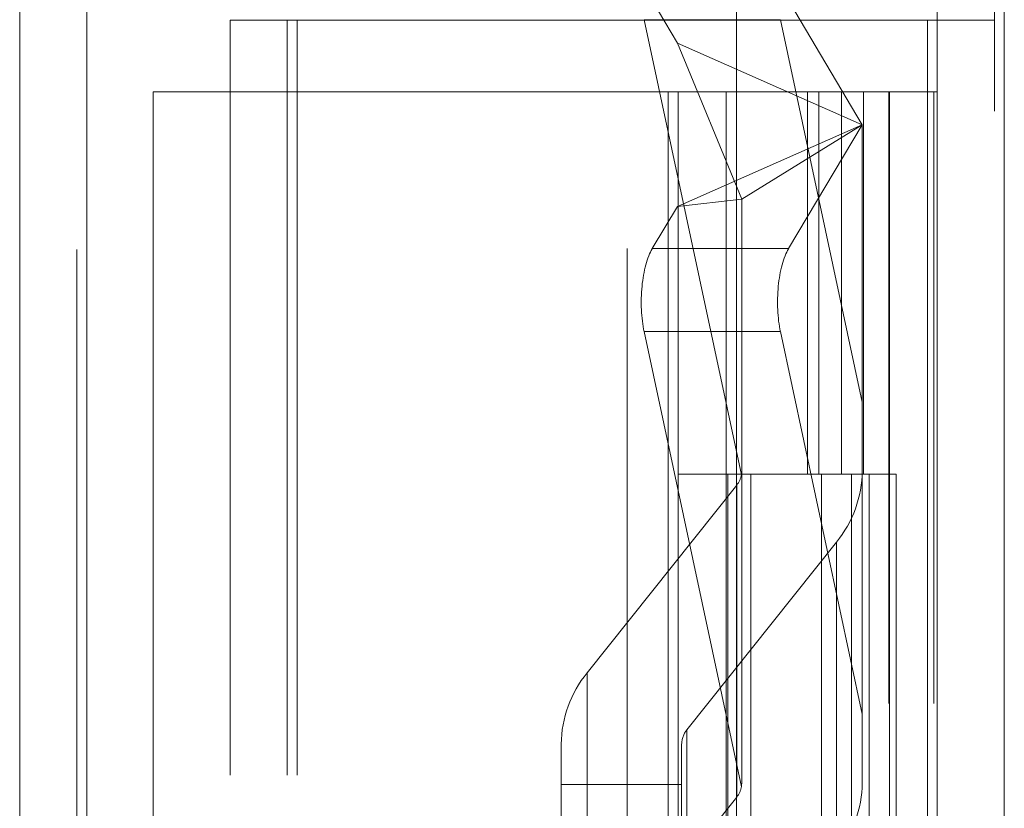
# Model space of a CAD drawing. Units: inches. Extents: x 0 to 23.4, y 0 to 16.5.
# Drawn here: x 10.7 to 10.8, y 11.7 to 11.8 of the extents above; entities that cross this region are included whole.
import ezdxf

# ---------------------------------------------------------------- set-up
doc = ezdxf.new("R2010")
doc.units = ezdxf.units.IN
doc.header["$MEASUREMENT"] = 0
doc.linetypes.add('HIDDEN', pattern=[0.075, 0.05, -0.025])

msp = doc.modelspace()

# ---------------------------------------------------------------- linework, layer by layer
at = {"color": 7, "linetype": 'Continuous', "lineweight": 15}
for p, q in [((10.82916, 11.96351), (10.82916, 5.43163)), ((10.83713, 11.96351), (10.83713, 5.43163)), ((10.72001, 5.51518), (10.72001, 11.87996)), ((10.72798, 11.87986), (10.72798, 5.51528)), ((10.80526, 11.87986), (10.80526, 5.51528)), ((10.81284, 11.84246), (10.81147, 11.84477)), ((10.80526, 11.84246), (10.82798, 11.84246)), ((10.82798, 11.84246), (10.82798, 5.55268)), ((10.82916, 11.84246), (10.82798, 11.84246))]:
    msp.add_line(p, q, dxfattribs=at)
at = {"color": 7, "linetype": 'HIDDEN', "lineweight": 0}
for p, q in [((10.83595, 5.43163), (10.83595, 11.96351)), ((10.83713, 11.96351), (10.83713, 5.43163)), ((10.7268, 5.51518), (10.7268, 11.87996)), ((10.72798, 11.87986), (10.72798, 5.51528)), ((10.79228, 5.51528), (10.79228, 11.87986)), ((10.79525, 11.84477), (10.79825, 11.83973)), ((10.74504, 11.84246), (10.75183, 11.84246)), ((10.74504, 5.55268), (10.74504, 11.84246)), ((10.75183, 5.55268), (10.75183, 11.84246)), ((10.75301, 11.84246), (10.75183, 11.84246)), ((10.75301, 5.55268), (10.75301, 11.84246)), ((10.75301, 11.84246), (10.80526, 11.84246)), ((10.80586, 11.78838), (10.79429, 11.84251)), ((10.8105, 11.84251), (10.79429, 11.84251)), ((10.8105, 11.84251), (10.82022, 11.79703)), ((10.82022, 11.83002), (10.81284, 11.84246)), ((10.82798, 5.55268), (10.82798, 11.84246)), ((10.82916, 11.84246), (10.83595, 11.84246)), ((10.79825, 11.83973), (10.82022, 11.83002)), ((10.79825, 11.83973), (10.80591, 11.82115)), ((10.73589, 11.83393), (10.73589, 5.56121)), ((10.73589, 11.83393), (10.79716, 11.83393)), ((10.79716, 11.83393), (10.79716, 5.56121)), ((10.80403, 11.83393), (10.79716, 11.83393)), ((10.79835, 11.83393), (10.79835, 5.56121)), ((10.80403, 11.83393), (10.80403, 5.56121)), ((10.8136, 11.83393), (10.80403, 11.83393)), ((10.81775, 11.83393), (10.8136, 11.83393)), ((10.81373, 11.83393), (10.81373, 11.78848)), ((10.81505, 11.83393), (10.81505, 11.78848)), ((10.81775, 11.83393), (10.81894, 11.83393)), ((10.81775, 11.83393), (10.81775, 11.78848)), ((10.81894, 11.83393), (10.8234, 11.83393)), ((10.82039, 11.83393), (10.82039, 11.78848)), ((10.8234, 5.56121), (10.8234, 11.83393)), ((10.82348, 11.83393), (10.8234, 11.83393)), ((10.82348, 11.83393), (10.82348, 5.56121)), ((10.82348, 11.83393), (10.82916, 11.83393)), ((10.82874, 5.56121), (10.82874, 11.83393)), ((10.82022, 11.83002), (10.79825, 11.82031)), ((10.82022, 11.83002), (10.80591, 11.82115)), ((10.81147, 11.81528), (10.82022, 11.83002)), ((10.82022, 11.83002), (10.82022, 11.75994)), ((10.79825, 11.82031), (10.80591, 11.82115)), ((10.80591, 11.75202), (10.80591, 11.82115)), ((10.79825, 11.82031), (10.79525, 11.81528)), ((10.81147, 11.81528), (10.79525, 11.81528)), ((10.8105, 11.80541), (10.79429, 11.80541)), ((10.79429, 11.80541), (10.80586, 11.75128)), ((10.82022, 11.75994), (10.8105, 11.80541)), ((10.80403, 11.78848), (10.79835, 11.78848)), ((10.81775, 11.78848), (10.80403, 11.78848)), ((10.80424, 11.78848), (10.80424, 11.74302)), ((10.80424, 11.78848), (10.81842, 11.78848)), ((10.80698, 11.78848), (10.80698, 11.74302)), ((10.81539, 11.74302), (10.81539, 11.78848)), ((10.81842, 11.78848), (10.81894, 11.78848)), ((10.81894, 11.78848), (10.81894, 11.74302)), ((10.82427, 11.78848), (10.81894, 11.78848)), ((10.82107, 11.74302), (10.82107, 11.78848)), ((10.82427, 11.74302), (10.82427, 11.78848)), ((10.7875, 11.76484), (10.8053, 11.78717)), ((10.8053, 11.75007), (10.8053, 11.78717)), ((10.81716, 11.78038), (10.79936, 11.75805)), ((10.81716, 11.78038), (10.81716, 11.74329)), ((10.7875, 11.76484), (10.7875, 11.72774)), ((10.82022, 11.75177), (10.82022, 11.75994)), ((10.79936, 11.72095), (10.79936, 11.75805)), ((10.78443, 11.71926), (10.78443, 11.75635)), ((10.79875, 11.75635), (10.79875, 11.71926)), ((10.78443, 11.75156), (10.79875, 11.75156)), ((10.8053, 11.75007), (10.7875, 11.72774))]:
    msp.add_line(p, q, dxfattribs=at)
for centre, radius, start, end in [((10.80313, 11.78892), 0.00279, 321.0459, 348.7787), ((10.80663, 11.78898), 0.0136, 320.7734, 359.5088), ((10.79803, 11.75624), 0.0136, 140.7734, 179.5088), ((10.80147, 11.75633), 0.00272, 140.7734, 179.5088), ((10.80313, 11.75182), 0.00279, 321.0459, 348.7787), ((10.80663, 11.75188), 0.0136, 320.7734, 359.5088)]:
    msp.add_arc(centre, radius, start, end, dxfattribs=at)
for centre, major_axis, ratio, start_param, end_param in [((10.79655, 11.80921), (0.00012, 0.00716), 0.363596, 0.566458, 2.137255), ((10.81276, 11.80921), (0.00012, 0.00716), 0.363596, 0.566458, 2.137255), ((10.80233, 11.79464), (-0.00348, 0.00631), 0.133686, 3.218355, 3.379641), ((10.80233, 11.746), (0.00314, 0.00726), 0.235574, 5.623453, 5.784739)]:
    msp.add_ellipse(centre, major_axis=major_axis, ratio=ratio, start_param=start_param, end_param=end_param, dxfattribs=at)

doc.saveas('drawing.dxf')
